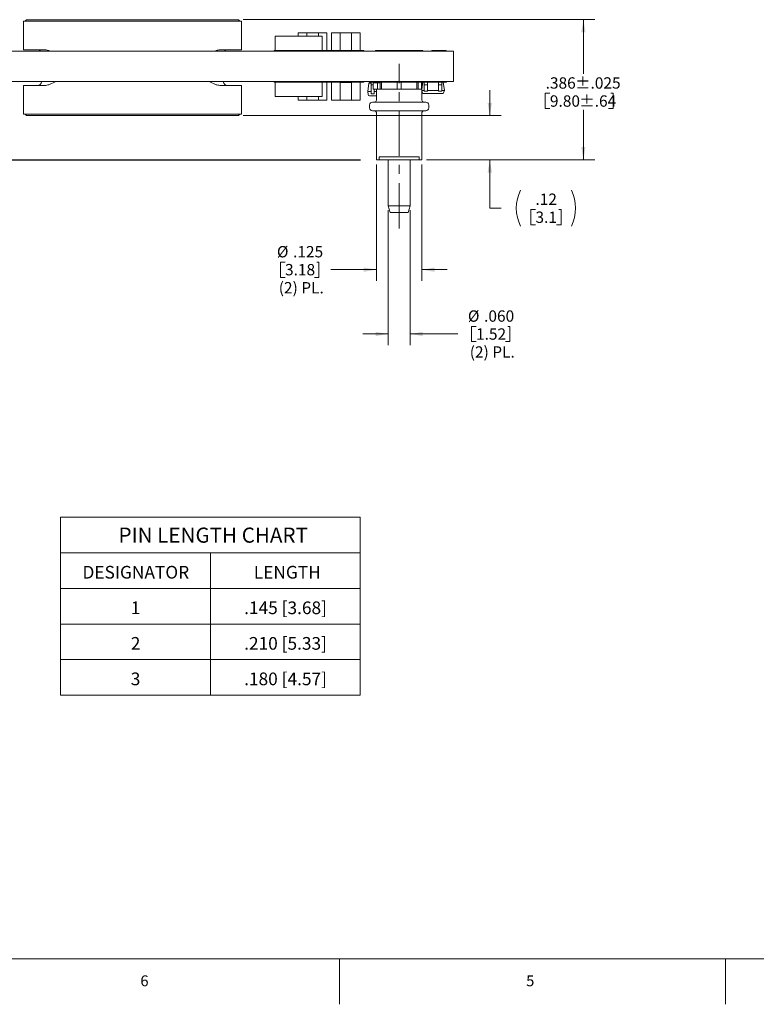
# Model space of a CAD drawing. Units: inches. Extents: x 0 to 34, y 0 to 22.
# Drawn here: x 9.2 to 17.3, y 0 to 10.8 of the extents above; entities that cross this region are included whole.
import ezdxf

# ---------------------------------------------------------------- set-up
doc = ezdxf.new("R2010")
doc.units = ezdxf.units.IN
doc.header["$MEASUREMENT"] = 0
doc.linetypes.add('CENTERX2', pattern=[0.8, 0.5, -0.1, 0.1, -0.1])
doc.layers.add('SLD-0', color=179, linetype='Continuous')
doc.styles.add('SLDTEXTSTYLE1', font='TXT', dxfattribs={"width": 0.638186})
doc.styles.add('SLDTEXTSTYLE6', font='TXT', dxfattribs={"width": 0.75})
doc.dimstyles.new('SLDDIMSTYLE2', dxfattribs={"dimtxt": 0.125, "dimasz": 0.14, "dimexe": 0, "dimexo": 0.0625, "dimgap": 0.03125, "dimtad": 0, "dimtih": 1, "dimtoh": 1, "dimlfac": 0.25, "dimrnd": 1e-09, "dimzin": 12, "dimdsep": 46, "dimlunit": 5, "dimtxsty": 'SLDTEXTSTYLE6', "dimsah": 1, "dimcen": 0.09, "dimadec": 0, "dimazin": 0, "dimtfac": 1, "dimtdec": 3, "dimtofl": 0, "dimtmove": 0, "dimatfit": 3, "dimfxl": 1, "dimfrac": 2, "dimtolj": 1, "dimtzin": 12, "dimarcsym": 0})
doc.dimstyles.new('SLDDIMSTYLE3', dxfattribs={"dimtxt": 0.125, "dimasz": 0.14, "dimexe": 0, "dimexo": 0.0625, "dimgap": 0.03125, "dimtad": 0, "dimtih": 1, "dimtoh": 1, "dimdec": 3, "dimlfac": 0.25, "dimrnd": 1e-09, "dimzin": 12, "dimdsep": 46, "dimlunit": 5, "dimtxsty": 'SLDTEXTSTYLE6', "dimsah": 1, "dimcen": 0.09, "dimadec": 0, "dimazin": 0, "dimtol": 1, "dimtp": 0.025, "dimtm": 0.025, "dimtfac": 1, "dimtdec": 3, "dimtofl": 0, "dimtmove": 0, "dimatfit": 3, "dimfxl": 1, "dimfrac": 2, "dimtolj": 1, "dimtzin": 12, "dimarcsym": 0})
doc.dimstyles.new('SLDDIMSTYLE5', dxfattribs={"dimtxt": 0.125, "dimasz": 0.14, "dimexe": 0, "dimexo": 0.0625, "dimgap": 0.03125, "dimtad": 0, "dimtih": 1, "dimtoh": 1, "dimdec": 3, "dimlfac": 0.25, "dimrnd": 1e-09, "dimzin": 12, "dimdsep": 46, "dimlunit": 5, "dimtxsty": 'SLDTEXTSTYLE6', "dimsah": 1, "dimcen": 0.09, "dimadec": 0, "dimazin": 0, "dimtfac": 1, "dimtdec": 3, "dimtofl": 0, "dimtmove": 0, "dimatfit": 3, "dimfxl": 1, "dimfrac": 2, "dimtolj": 1, "dimtzin": 12, "dimarcsym": 0})
doc.dimstyles.new('SLDDIMSTYLE6', dxfattribs={"dimtxt": 0.125, "dimasz": 0.14, "dimexe": 0, "dimexo": 0.0625, "dimgap": 0.03125, "dimtad": 0, "dimtih": 1, "dimtoh": 1, "dimdec": 3, "dimlfac": 0.25, "dimrnd": 1e-09, "dimzin": 4, "dimdsep": 46, "dimlunit": 5, "dimtxsty": 'SLDTEXTSTYLE6', "dimsah": 1, "dimcen": 0.09, "dimadec": 0, "dimazin": 0, "dimtfac": 1, "dimtdec": 3, "dimtofl": 0, "dimtmove": 0, "dimatfit": 3, "dimfxl": 1, "dimfrac": 2, "dimtolj": 1, "dimtzin": 12, "dimarcsym": 0})

# ---------------------------------------------------------------- blocks, each defined once
blk = doc.blocks.new('SW_TABLEANNOTATION_1')
at = {"color": 0, "linetype": 'Continuous', "lineweight": 0}
for p, q in [((0, 0), (0, -1.96)), ((3.301, 0), (0, 0)), ((3.301, -1.96), (3.301, 0)), ((0, -0.392), (3.301, -0.392)), ((1.651, -0.392), (1.651, -1.96)), ((0, -0.784), (3.301, -0.784)), ((0, -1.176), (3.301, -1.176)), ((0, -1.568), (3.301, -1.568)), ((0, -1.96), (3.301, -1.96))]:
    blk.add_line(p, q, dxfattribs=at)
at = {"color": 0, "linetype": 'Continuous', "lineweight": 0, "attachment_point": 1, "style": 'SLDTEXTSTYLE6'}
for s, insert, char_height in [('PIN LENGTH CHART', (0.639, -0.113), 0.16667), ('DESIGNATOR', (0.242, -0.535), 0.1398), ('LENGTH', (2.129, -0.535), 0.1398), ('1', (0.774, -0.927), 0.14), ('.145 [3.68]', (2.023, -0.927), 0.13975), ('2', (0.774, -1.319), 0.14), ('.210 [5.33]', (2.023, -1.319), 0.13975), ('3', (0.774, -1.71), 0.14), ('.180 [4.57]', (2.023, -1.71), 0.13975)]:
    blk.add_mtext(s, dxfattribs=dict(at, insert=insert, char_height=char_height))
blk = doc.blocks.new('*D22')
at = {"color": 7, "linetype": 'Continuous', "lineweight": 0}
for p, q in [((11.692, 10.842), (15.566, 10.842)), ((15.441, 10.842), (15.441, 10.244)), ((15.021, 10.031), (15.021, 9.862)), ((15.021, 10.031), (15.072, 10.031)), ((15.768, 10.031), (15.743, 10.031)), ((15.768, 10.031), (15.768, 9.862)), ((15.021, 9.862), (15.072, 9.862)), ((15.441, 9.298), (15.441, 9.847)), ((15.768, 9.862), (15.717, 9.862)), ((13.711, 9.298), (15.566, 9.298))]:
    blk.add_line(p, q, dxfattribs=at)
for points in [[(15.441, 10.842), (15.417, 10.702), (15.464, 10.702)], [(15.441, 9.298), (15.464, 9.438), (15.417, 9.438)]]:
    blk.add_solid(points, dxfattribs=at)
at = {"color": 7, "linetype": 'Continuous', "lineweight": 0, "char_height": 0.125, "attachment_point": 1, "style": 'SLDTEXTSTYLE6'}
for s, insert in [('.386', (15.025, 10.207)), ('±.025', (15.349, 10.207)), ('9.80', (15.072, 10.008)), ('±.64', (15.395, 10.008))]:
    blk.add_mtext(s, dxfattribs=dict(at, insert=insert))
blk = doc.blocks.new('*D23')
at = {"color": 7, "linetype": 'Continuous', "lineweight": 0}
for p, q in [((14.41, 9.785), (14.41, 10.065)), ((11.692, 9.785), (14.535, 9.785)), ((13.711, 9.298), (14.535, 9.298)), ((14.41, 8.765), (14.41, 9.298)), ((14.535, 8.765), (14.41, 8.765)), ((14.862, 8.75), (14.862, 8.582)), ((14.862, 8.75), (14.913, 8.75)), ((15.195, 8.75), (15.169, 8.75)), ((15.195, 8.75), (15.195, 8.582)), ((14.862, 8.582), (14.913, 8.582)), ((15.195, 8.582), (15.144, 8.582))]:
    blk.add_line(p, q, dxfattribs=at)
for centre, start, end in [((15.146, 8.765), 153.4349, 206.5651), ((14.911, 8.765), 333.4349, 26.5651)]:
    blk.add_arc(centre, 0.444, start, end, dxfattribs=at)
for points in [[(14.41, 9.785), (14.433, 9.925), (14.386, 9.925)], [(14.41, 9.298), (14.386, 9.158), (14.433, 9.158)]]:
    blk.add_solid(points, dxfattribs=at)
at = {"color": 7, "linetype": 'Continuous', "lineweight": 0, "char_height": 0.125, "attachment_point": 1, "style": 'SLDTEXTSTYLE6'}
for s, insert in [('.12', (14.913, 8.926)), ('3.1', (14.913, 8.728))]:
    blk.add_mtext(s, dxfattribs=dict(at, insert=insert))
blk = doc.blocks.new('*D24')
at = {"color": 7, "linetype": 'Continuous', "lineweight": 0}
for p, q in [((13.161, 9.248), (13.161, 7.963)), ((13.661, 9.248), (13.661, 7.963)), ((12.103, 8.172), (12.103, 8.003)), ((12.103, 8.172), (12.154, 8.172)), ((12.528, 8.172), (12.503, 8.172)), ((12.528, 8.172), (12.528, 8.003)), ((13.161, 8.088), (12.657, 8.088)), ((13.661, 8.088), (13.941, 8.088)), ((12.103, 8.003), (12.154, 8.003)), ((12.528, 8.003), (12.477, 8.003))]:
    blk.add_line(p, q, dxfattribs=at)
for points in [[(13.161, 8.088), (13.021, 8.111), (13.021, 8.064)], [(13.661, 8.088), (13.801, 8.064), (13.801, 8.111)]]:
    blk.add_solid(points, dxfattribs=at)
at = {"color": 7, "linetype": 'Continuous', "lineweight": 0, "char_height": 0.125, "attachment_point": 1, "style": 'SLDTEXTSTYLE6'}
for s, insert in [('%%c', (12.065, 8.348)), ('.125', (12.243, 8.348)), ('3.18', (12.154, 8.15)), ('(2) PL.', (12.085, 7.951))]:
    blk.add_mtext(s, dxfattribs=dict(at, insert=insert))
blk = doc.blocks.new('*D25')
at = {"color": 7, "linetype": 'Continuous', "lineweight": 0}
for p, q in [((13.291, 8.742), (13.291, 7.254)), ((13.531, 8.742), (13.531, 7.254)), ((13.291, 7.379), (13.011, 7.379)), ((13.531, 7.379), (14.059, 7.379)), ((14.207, 7.463), (14.207, 7.295)), ((14.207, 7.463), (14.258, 7.463)), ((14.632, 7.463), (14.607, 7.463)), ((14.632, 7.463), (14.632, 7.295)), ((14.207, 7.295), (14.258, 7.295)), ((14.632, 7.295), (14.581, 7.295))]:
    blk.add_line(p, q, dxfattribs=at)
for points in [[(13.291, 7.379), (13.151, 7.402), (13.151, 7.356)], [(13.531, 7.379), (13.671, 7.356), (13.671, 7.402)]]:
    blk.add_solid(points, dxfattribs=at)
at = {"color": 7, "linetype": 'Continuous', "lineweight": 0, "char_height": 0.125, "attachment_point": 1, "style": 'SLDTEXTSTYLE6'}
for s, insert in [('%%c', (14.169, 7.639)), ('.060', (14.347, 7.639)), ('1.52', (14.258, 7.441)), ('(2) PL.', (14.189, 7.243))]:
    blk.add_mtext(s, dxfattribs=dict(at, insert=insert))

msp = doc.modelspace()

# ---------------------------------------------------------------- linework, layer by layer
at = {"color": 7, "linetype": 'Continuous', "lineweight": 15}
for p, q in [((9.2739, 10.8257), (9.2739, 10.5097)), ((9.2739, 10.8257), (9.5539, 10.8257)), ((9.3059, 10.8417), (9.2899, 10.8257)), ((9.3059, 10.8417), (9.5539, 10.8417)), ((9.5539, 10.8417), (11.3939, 10.8417)), ((9.5539, 10.8257), (11.3939, 10.8257)), ((11.3939, 10.8417), (11.6419, 10.8417)), ((11.3939, 10.8257), (11.6739, 10.8257)), ((11.6579, 10.8257), (11.6419, 10.8417)), ((11.6739, 10.5097), (11.6739, 10.8257)), ((12.0448, 10.6592), (12.0448, 10.5017)), ((12.0448, 10.6592), (12.5645, 10.6592)), ((12.3007, 10.6986), (12.3007, 10.6592)), ((12.3007, 10.6986), (12.3952, 10.6986)), ((12.3952, 10.6986), (12.3952, 10.6592)), ((12.3952, 10.697), (12.5212, 10.697)), ((12.5212, 10.6986), (12.6156, 10.6986)), ((12.5212, 10.6986), (12.5212, 10.6592)), ((12.5645, 10.6592), (12.5645, 10.5017)), ((12.6156, 10.6986), (12.6156, 10.5017)), ((12.6668, 10.6986), (12.6668, 10.5017)), ((12.6668, 10.6986), (12.7613, 10.6986)), ((12.7613, 10.5017), (12.7613, 10.6986)), ((12.8873, 10.697), (12.7613, 10.697)), ((12.8873, 10.6986), (12.9818, 10.6986)), ((12.8873, 10.5017), (12.8873, 10.6986)), ((12.9818, 10.6986), (12.9818, 10.5017)), ((12.0448, 10.5332), (12.0448, 10.5332)), ((12.0448, 10.5332), (12.0448, 10.5017)), ((12.5645, 10.5332), (12.5645, 10.5332)), ((12.5645, 10.5332), (12.5645, 10.5017)), ((4.8109, 10.4937), (14.0109, 10.4937)), ((9.2739, 10.5097), (9.4983, 10.5097)), ((9.5539, 10.5014), (9.5705, 10.4937)), ((11.3773, 10.4937), (11.3939, 10.5014)), ((11.4496, 10.5097), (11.6739, 10.5097)), ((12.0357, 10.5017), (12.0357, 10.4937)), ((12.0357, 10.5017), (12.383, 10.5017)), ((12.0448, 10.5017), (12.5645, 10.5017)), ((12.381, 10.5017), (12.381, 10.5017)), ((12.383, 10.5017), (12.3952, 10.5017)), ((12.383, 10.5017), (12.383, 10.4937)), ((12.3912, 10.5017), (12.3912, 10.4937)), ((12.3952, 10.5017), (12.3952, 10.5017)), ((12.4652, 10.5017), (12.5881, 10.5017)), ((12.4652, 10.5017), (12.4652, 10.4937)), ((12.4912, 10.5017), (12.4912, 10.5017)), ((12.5881, 10.5017), (12.6156, 10.5017)), ((12.5881, 10.5017), (12.5881, 10.4937)), ((12.6156, 10.5017), (12.6275, 10.5017)), ((12.6275, 10.5017), (12.6275, 10.4937)), ((12.6275, 10.5017), (12.6668, 10.5017)), ((12.6668, 10.5017), (12.7613, 10.5017)), ((12.7574, 10.5017), (12.7574, 10.4937)), ((12.8873, 10.5033), (12.7613, 10.5033)), ((12.8873, 10.5017), (12.9818, 10.5017)), ((12.8912, 10.5017), (12.8912, 10.4937)), ((12.9818, 10.5017), (13.0212, 10.5017)), ((13.0212, 10.5017), (13.0212, 10.4937)), ((13.1509, 10.5017), (13.1509, 10.4937)), ((13.1509, 10.5017), (13.6709, 10.5017)), ((13.6709, 10.4937), (13.6709, 10.5017)), ((13.7731, 10.5017), (13.7731, 10.4937)), ((13.7731, 10.5017), (13.9306, 10.5017)), ((13.9306, 10.4937), (13.9306, 10.5017)), ((14.0109, 10.1597), (14.0109, 10.4937)), ((4.8109, 10.1597), (14.0109, 10.1597)), ((9.2739, 9.8013), (9.2739, 10.1173)), ((9.4983, 10.1173), (9.2739, 10.1173)), ((9.6278, 10.1597), (9.5539, 10.1257)), ((11.3939, 10.1257), (11.3201, 10.1597)), ((11.6739, 10.1173), (11.4496, 10.1173)), ((11.6739, 9.8013), (11.6739, 10.1173)), ((12.0357, 10.1517), (12.0357, 10.1597)), ((12.0357, 10.1517), (12.383, 10.1517)), ((12.5645, 10.1517), (12.0448, 10.1517)), ((12.0448, 9.9942), (12.0448, 10.1517)), ((12.0448, 10.1202), (12.0448, 10.1517)), ((12.0448, 10.1202), (12.0448, 10.1202)), ((12.381, 10.1517), (12.381, 10.1517)), ((12.383, 10.1517), (12.383, 10.1597)), ((12.3952, 10.1517), (12.383, 10.1517)), ((12.3912, 10.1517), (12.3912, 10.1597)), ((12.3952, 10.1517), (12.3952, 10.1517)), ((12.4652, 10.1517), (12.4652, 10.1597)), ((12.4652, 10.1517), (12.5881, 10.1517)), ((12.4912, 10.1517), (12.4912, 10.1517)), ((12.5645, 9.9942), (12.5645, 10.1517)), ((12.5645, 10.1202), (12.5645, 10.1517)), ((12.5645, 10.1202), (12.5645, 10.1202)), ((12.5881, 10.1517), (12.5881, 10.1597)), ((12.6156, 10.1517), (12.5881, 10.1517)), ((12.6156, 9.9549), (12.6156, 10.1517)), ((12.6156, 10.1517), (12.6275, 10.1517)), ((12.6275, 10.1517), (12.6275, 10.1597)), ((12.6275, 10.1517), (12.6668, 10.1517)), ((12.6668, 9.9549), (12.6668, 10.1517)), ((12.7613, 10.1517), (12.6668, 10.1517)), ((12.7574, 10.1517), (12.7574, 10.1597)), ((12.7613, 9.9549), (12.7613, 10.1517)), ((12.8873, 10.1501), (12.7613, 10.1501)), ((12.9818, 10.1517), (12.8873, 10.1517)), ((12.8873, 9.9549), (12.8873, 10.1517)), ((12.8912, 10.1517), (12.8912, 10.1597)), ((12.9818, 9.9549), (12.9818, 10.1517)), ((12.9818, 10.1517), (13.0212, 10.1517)), ((13.0212, 10.1517), (13.0212, 10.1597)), ((13.0757, 10.1411), (13.0645, 10.0495)), ((13.0788, 10.1438), (13.0757, 10.1411)), ((13.0788, 10.1438), (13.1019, 10.1438)), ((13.0809, 10.1597), (13.0809, 10.1517)), ((13.0809, 10.1517), (13.7409, 10.1517)), ((13.1019, 10.1242), (13.1019, 10.1517)), ((13.1019, 10.1242), (13.1243, 10.1242)), ((13.1019, 10.1084), (13.1019, 10.1242)), ((13.1019, 10.047), (13.1019, 10.1084)), ((13.1243, 10.0957), (13.1243, 10.1517)), ((13.1247, 10.0957), (13.1243, 10.0957)), ((13.1719, 10.147), (13.1247, 10.147)), ((13.1247, 10.0761), (13.1247, 10.147)), ((13.1306, 10.1517), (13.1306, 10.147)), ((13.1715, 10.1517), (13.1715, 10.147)), ((13.1719, 10.0777), (13.1719, 10.147)), ((13.2029, 10.147), (13.1719, 10.147)), ((13.2029, 10.1517), (13.2029, 10.0777)), ((13.2158, 10.0777), (13.2158, 10.1517)), ((13.3901, 10.1517), (13.3901, 10.0777)), ((13.4318, 10.0777), (13.4318, 10.1517)), ((13.6061, 10.1517), (13.6061, 10.0777)), ((13.619, 10.0777), (13.619, 10.1517)), ((13.6722, 10.147), (13.6562, 10.147)), ((13.6562, 10.0777), (13.6562, 10.147)), ((13.6609, 10.0739), (13.6729, 10.1517)), ((13.6621, 10.1517), (13.6621, 10.147)), ((13.6885, 10.1517), (13.6885, 10.1234)), ((13.6885, 10.1234), (13.7239, 10.1234)), ((13.6885, 10.1234), (13.6885, 10.1217)), ((13.6885, 10.1217), (13.6885, 10.0886)), ((13.7239, 10.1517), (13.7239, 10.1234)), ((13.7239, 10.1234), (13.7239, 10.1217)), ((13.7239, 10.1217), (13.7239, 10.0886)), ((13.7409, 10.1517), (13.7409, 10.1597)), ((13.7409, 10.1517), (13.9345, 10.1517)), ((13.846, 10.1517), (13.846, 10.1234)), ((13.8814, 10.1234), (13.846, 10.1234)), ((13.846, 10.1234), (13.846, 10.1217)), ((13.846, 10.1217), (13.846, 10.0886)), ((13.8814, 10.1517), (13.8814, 10.1234)), ((13.8814, 10.1234), (13.8814, 10.1217)), ((13.8814, 10.1217), (13.8814, 10.0886)), ((13.9109, 10.0612), (13.8969, 10.1517)), ((13.9345, 10.1517), (13.9345, 10.1597)), ((12.5645, 9.9942), (12.0448, 9.9942)), ((12.3007, 9.9549), (12.3007, 9.9942)), ((12.3952, 9.9942), (12.3952, 9.9549)), ((12.5212, 9.9942), (12.5212, 9.9549)), ((13.0645, 10.0492), (13.0645, 10.0495)), ((13.1019, 10.0495), (13.0645, 10.0495)), ((13.0645, 10.0492), (13.0685, 10.0159)), ((13.0645, 10.0492), (13.1019, 10.0492)), ((13.0842, 10.0021), (13.1609, 10.0021)), ((13.1019, 10.0234), (13.1019, 10.047)), ((13.1019, 10.0234), (13.1373, 10.0234)), ((13.1609, 10.0761), (13.1247, 10.0761)), ((13.1373, 10.047), (13.1373, 10.0761)), ((13.1609, 10.0495), (13.1373, 10.0495)), ((13.1373, 10.0492), (13.1609, 10.0492)), ((13.1373, 10.0234), (13.1373, 10.047)), ((13.1609, 10.0777), (13.1609, 9.9537)), ((13.1609, 10.0777), (13.6609, 10.0777)), ((13.6609, 9.9537), (13.6609, 10.0777)), ((13.6613, 10.0761), (13.6609, 10.0761)), ((13.6609, 10.0612), (13.6885, 10.0612)), ((13.6729, 10.0297), (13.6609, 10.0567)), ((13.6729, 10.0297), (13.8969, 10.0297)), ((13.6885, 10.0886), (13.6885, 10.0562)), ((13.6885, 10.0562), (13.6885, 10.053)), ((13.6885, 10.053), (13.7239, 10.053)), ((13.7239, 10.0886), (13.7239, 10.0562)), ((13.7239, 10.0612), (13.846, 10.0612)), ((13.7239, 10.0562), (13.7239, 10.053)), ((13.846, 10.0886), (13.846, 10.0562)), ((13.846, 10.0562), (13.846, 10.053)), ((13.8814, 10.053), (13.846, 10.053)), ((13.8814, 10.0886), (13.8814, 10.0562)), ((13.8814, 10.0612), (13.9109, 10.0612)), ((13.8814, 10.0562), (13.8814, 10.053)), ((13.8969, 10.0297), (13.9109, 10.0612)), ((12.3952, 9.9549), (12.3007, 9.9549)), ((12.3952, 9.9564), (12.5212, 9.9564)), ((12.6156, 9.9549), (12.5212, 9.9549)), ((12.7613, 9.9549), (12.6668, 9.9549)), ((12.8873, 9.9564), (12.7613, 9.9564)), ((12.9818, 9.9549), (12.8873, 9.9549)), ((13.0849, 9.9017), (13.0849, 9.8697)), ((13.1169, 9.9337), (13.7049, 9.9337)), ((13.7369, 9.8697), (13.7369, 9.9017)), ((9.5539, 9.8013), (9.2739, 9.8013)), ((9.2899, 9.8013), (9.3059, 9.7853)), ((9.5539, 9.7853), (9.3059, 9.7853)), ((11.3939, 9.8013), (9.5539, 9.8013)), ((11.3939, 9.7853), (9.5539, 9.7853)), ((11.6739, 9.8013), (11.3939, 9.8013)), ((11.6419, 9.7853), (11.3939, 9.7853)), ((11.6419, 9.7853), (11.6579, 9.8013)), ((13.1169, 9.8377), (13.7049, 9.8377)), ((13.1609, 9.8177), (13.1609, 9.2977)), ((13.6609, 9.2977), (13.6609, 9.8177)), ((13.6302, 9.3297), (13.1916, 9.3297)), ((13.1916, 9.3297), (13.1916, 9.2977)), ((13.6302, 9.2977), (13.6302, 9.3297)), ((13.1609, 9.2977), (13.1916, 9.2977)), ((13.6302, 9.2977), (13.1916, 9.2977)), ((13.2909, 9.2977), (13.2909, 8.7924)), ((13.5309, 8.7924), (13.5309, 9.2977)), ((13.6302, 9.2977), (13.6609, 9.2977)), ((13.2909, 8.7924), (13.3109, 8.7177)), ((13.2909, 8.7924), (13.5309, 8.7924)), ((13.5109, 8.7177), (13.5309, 8.7924)), ((13.5109, 8.7177), (13.3109, 8.7177))]:
    msp.add_line(p, q, dxfattribs=at)
at = {"color": 7, "linetype": 'CENTERX2', "lineweight": 0}
msp.add_line((13.4109, 8.5424), (13.4109, 10.3569), dxfattribs=at)
at = {"color": 179, "linetype": 'Continuous', "lineweight": 0}
for p, q in [((8.5057, 0.4935), (12.7557, 0.4935)), ((12.7557, 0.4935), (17.0057, 0.4935)), ((12.7557, -0.0065), (12.7557, 0.4935)), ((12.7557, 0.4935), (12.7557, -0.0065)), ((17.0057, 0.4935), (17.0057, -0.0065)), ((17.0057, -0.0065), (17.0057, 0.4935)), ((17.0057, 0.4935), (21.2557, 0.4935))]:
    msp.add_line(p, q, dxfattribs=at)
at = {"color": 7, "linetype": 'Continuous', "lineweight": 15}
for centre, radius, start, end in [((9.4259, 10.4617), 0.048, 41.81031, 90), ((11.5219, 10.4617), 0.048, 90, 138.18969), ((9.4259, 10.1653), 0.048, 270, 353.30023), ((11.5219, 10.1653), 0.048, 186.69977, 270), ((13.0842, 10.0179), 0.0157, 187, 270), ((13.1169, 9.9017), 0.032, 90, 180), ((13.1409, 9.9537), 0.02, 270, 0), ((13.6809, 9.9537), 0.02, 180, 270), ((13.7049, 9.9017), 0.032, 0, 90), ((13.1169, 9.8697), 0.032, 180, 270), ((13.1409, 9.8177), 0.02, 0, 90), ((13.6809, 9.8177), 0.02, 90, 180), ((13.7049, 9.8697), 0.032, 270, 0)]:
    msp.add_arc(centre, radius, start, end, dxfattribs=at)
for points, knots in [([(9.4983, 10.5097), (9.5144, 10.5087), (9.5332, 10.5076), (9.5513, 10.5021), (9.5539, 10.5014)], [0, 0, 0, 0, 0.85716732, 1, 1, 1, 1]), ([(11.3939, 10.5014), (11.4098, 10.5051), (11.4284, 10.5095), (11.4469, 10.5097), (11.4496, 10.5097)], [0, 0, 0, 0, 0.8580408, 1, 1, 1, 1]), ([(9.5539, 10.1257), (9.538, 10.1219), (9.5195, 10.1175), (9.5009, 10.1173), (9.4983, 10.1173)], [0, 0, 0, 0, 0.8580408, 1, 1, 1, 1]), ([(11.4496, 10.1173), (11.4334, 10.1183), (11.4146, 10.1195), (11.3965, 10.1249), (11.3939, 10.1257)], [0, 0, 0, 0, 0.8571673, 1, 1, 1, 1])]:
    msp.add_open_spline(points, degree=3, knots=knots, dxfattribs=at)
at = {"layer": 'SLD-0'}
msp.add_line((5.7372, 9.2977), (12.987, 9.2977), dxfattribs=at)

# ---------------------------------------------------------------- block references
at = {"color": 7, "linetype": 'Continuous', "lineweight": 0}
msp.add_blockref('SW_TABLEANNOTATION_1', (9.6808, 5.359), dxfattribs=at)

# ---------------------------------------------------------------- texts
at = {"color": 7, "linetype": 'Continuous', "lineweight": 0, "char_height": 0.1198, "attachment_point": 1, "style": 'SLDTEXTSTYLE1'}
for s, insert in [('6', (10.5602, 0.3123)), ('5', (14.8102, 0.3123))]:
    msp.add_mtext(s, dxfattribs=dict(at, insert=insert))

# ---------------------------------------------------------------- dimensions: what is measured, and where the dimension line sits
at = {"color": 7, "linetype": 'Continuous', "lineweight": 0}
dim = msp.add_linear_dim(base=(15.4406, 9.2977), p1=(11.6419, 10.8417), p2=(13.6609, 9.2977), angle=90, dimstyle='SLDDIMSTYLE3', dxfattribs=at)
dim.commit()
dim.dimension.update_dxf_attribs({"geometry": '*D22', "text_midpoint": (15.4406, 10.0454), "dimtype": 160})
dim = msp.add_linear_dim(base=(14.4096, 9.2977), p1=(11.6419, 9.7853), p2=(13.6609, 9.2977), angle=90, text='(<>)', dimstyle='SLDDIMSTYLE2', dxfattribs=at)
dim.commit()
dim.dimension.update_dxf_attribs({"geometry": '*D23', "text_midpoint": (14.4096, 8.7653), "dimtype": 160})
for base, p1, p2, dimstyle, picture, middle in [((13.1609, 8.0878), (13.6609, 9.2977), (13.1609, 9.2977), 'SLDDIMSTYLE5', '*D24', (12.3056, 8.0878)), ((13.5309, 7.3791), (13.2909, 8.7924), (13.5309, 8.7924), 'SLDDIMSTYLE6', '*D25', (14.4096, 7.3791))]:
    dim = msp.add_linear_dim(base=base, p1=p1, p2=p2, text='%%c<>\\P(2) PL.', dimstyle=dimstyle, dxfattribs=at)
    dim.commit()
    dim.dimension.update_dxf_attribs({"geometry": picture, "text_midpoint": middle, "dimtype": 160})

doc.saveas('drawing.dxf')
